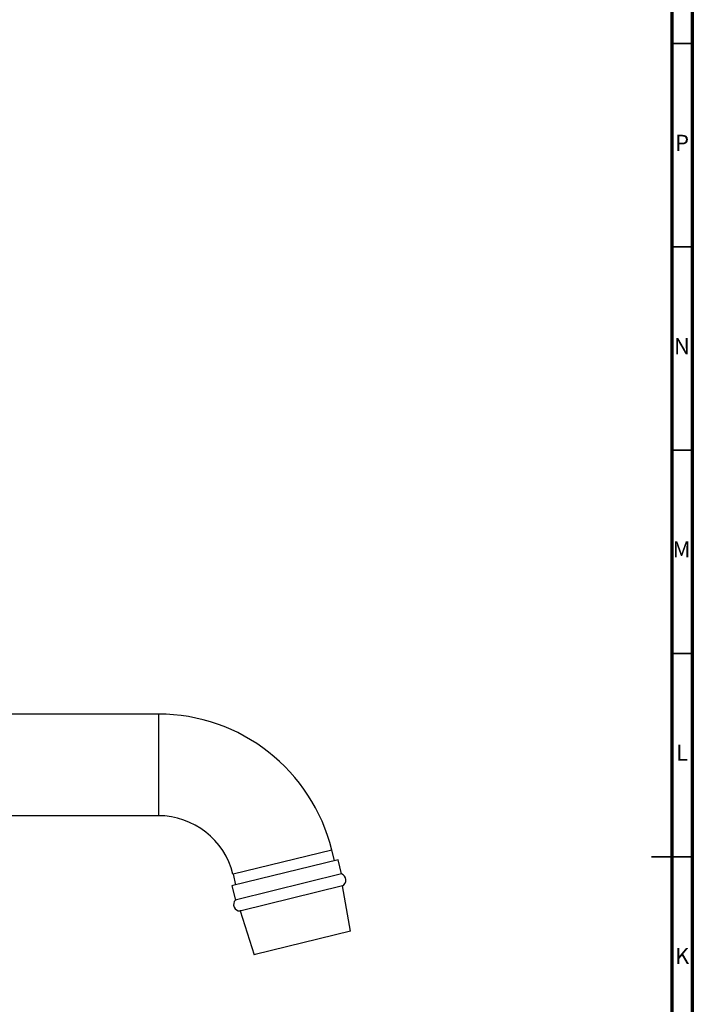
# Model space of a CAD drawing. Units: millimetres. Extents: x 5 to 995, y 5 to 995.
# Drawn here: x 830 to 995, y 464 to 706 of the extents above; entities that cross this region are included whole.
import ezdxf

# ---------------------------------------------------------------- set-up
doc = ezdxf.new("R2010")
doc.units = ezdxf.units.MM
doc.styles.add('SLDTEXTSTYLE0', font='TXT', dxfattribs={"width": 0.75})

msp = doc.modelspace()

# ---------------------------------------------------------------- linework, layer by layer
at = {"color": 5, "linetype": 'Continuous', "lineweight": 70}
for p, q in [((995, 995), (995, 5)), ((990, 990), (990, 10))]:
    msp.add_line(p, q, dxfattribs=at)
at = {"color": 5, "linetype": 'Continuous', "lineweight": 35}
for p, q in [((990, 700), (995, 700)), ((990, 650), (995, 650)), ((990, 600), (995, 600)), ((990, 550), (995, 550)), ((995, 500), (985, 500)), ((990, 500), (995, 500))]:
    msp.add_line(p, q, dxfattribs=at)
at = {"color": 7, "linetype": 'Continuous', "lineweight": 25}
for p, q in [((863.69, 535.09), (752.94, 535.09)), ((752.94, 510.09), (863.69, 510.09)), ((906.97, 499.02), (906.33, 501.64)), ((907.9, 499.25), (882.03, 492.9)), ((908.76, 495.75), (907.9, 499.25)), ((882.05, 495.68), (882.69, 493.06)), ((908.76, 495.75), (882.88, 489.4)), ((882.03, 492.9), (881.77, 492.84)), ((881.77, 492.84), (882.63, 489.34)), ((908.96, 492.81), (884.05, 486.7)), ((910.92, 481.66), (908.96, 492.81)), ((882.88, 489.4), (882.63, 489.34)), ((884.05, 486.7), (883.81, 486.64)), ((883.81, 486.64), (887.23, 475.85)), ((910.92, 481.66), (887.46, 475.9)), ((887.46, 475.9), (887.23, 475.85))]:
    msp.add_line(p, q, dxfattribs=at)
at = {"color": 8, "linetype": 'Continuous', "lineweight": 25}
for p, q in [((863.69, 535.09), (863.69, 510.09)), ((906.33, 501.64), (882.05, 495.68))]:
    msp.add_line(p, q, dxfattribs=at)
at = {"color": 7, "linetype": 'Continuous', "lineweight": 25}
for centre, radius, start, end in [((863.69, 491.18), 43.9, 13.7814, 90), ((863.69, 491.18), 18.9, 13.7814, 90), ((908.23, 494.24), 1.6, 297.1283, 70.8698), ((883.79, 488.24), 1.6, 136.6931, 270.4346)]:
    msp.add_arc(centre, radius, start, end, dxfattribs=at)

# ---------------------------------------------------------------- texts
at = {"color": 7, "linetype": 'Continuous', "lineweight": 0, "char_height": 3.97, "attachment_point": 2, "style": 'SLDTEXTSTYLE0'}
for s, insert in [('P', (992.48, 677.56)), ('N', (992.46, 627.56)), ('M', (992.36, 577.56)), ('L', (992.45, 527.56)), ('K', (992.49, 477.56))]:
    msp.add_mtext(s, dxfattribs=dict(at, insert=insert))

doc.saveas('drawing.dxf')
